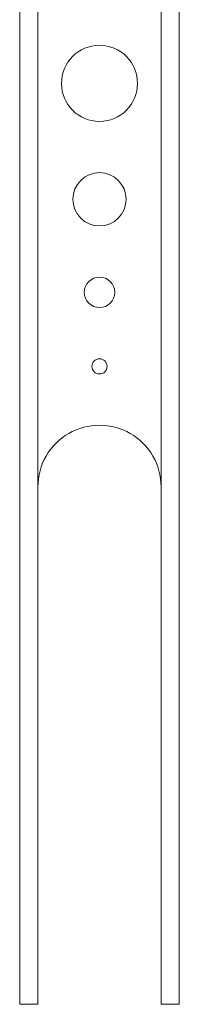
# Model space of a CAD drawing. Units: millimetres. Extents: x 50 to 2920, y 50 to 2050.
# Drawn here: x 2251 to 2356, y 674 to 1321 of the extents above; entities that cross this region are included whole.
import ezdxf

# ---------------------------------------------------------------- set-up
doc = ezdxf.new("R2010")
doc.units = ezdxf.units.MM
doc.header["$LTSCALE"] = 10

msp = doc.modelspace()

# ---------------------------------------------------------------- linework, layer by layer
at = {"color": 7, "linetype": 'Continuous', "lineweight": 15}
for p, q in [((2250.75, 1623.92), (2250.75, 673.92)), ((2355.75, 673.92), (2355.75, 1623.92)), ((2262.75, 1463.92), (2262.75, 1013.92)), ((2343.75, 1013.92), (2343.75, 1463.92)), ((2262.75, 673.92), (2262.75, 1013.92)), ((2343.75, 1013.92), (2343.75, 673.92)), ((2262.75, 673.92), (2250.75, 673.92)), ((2343.75, 673.92), (2355.75, 673.92))]:
    msp.add_line(p, q, dxfattribs=at)
for centre, radius in [((2303.25, 1279.08), 25), ((2303.25, 1202.92), 17.5), ((2303.25, 1141.76), 10), ((2303.25, 1093.1), 5)]:
    msp.add_circle(centre, radius, dxfattribs=at)
msp.add_arc((2303.25, 1013.94), 40.5, 359.97171, 180.02829, dxfattribs=at)

doc.saveas('drawing.dxf')
